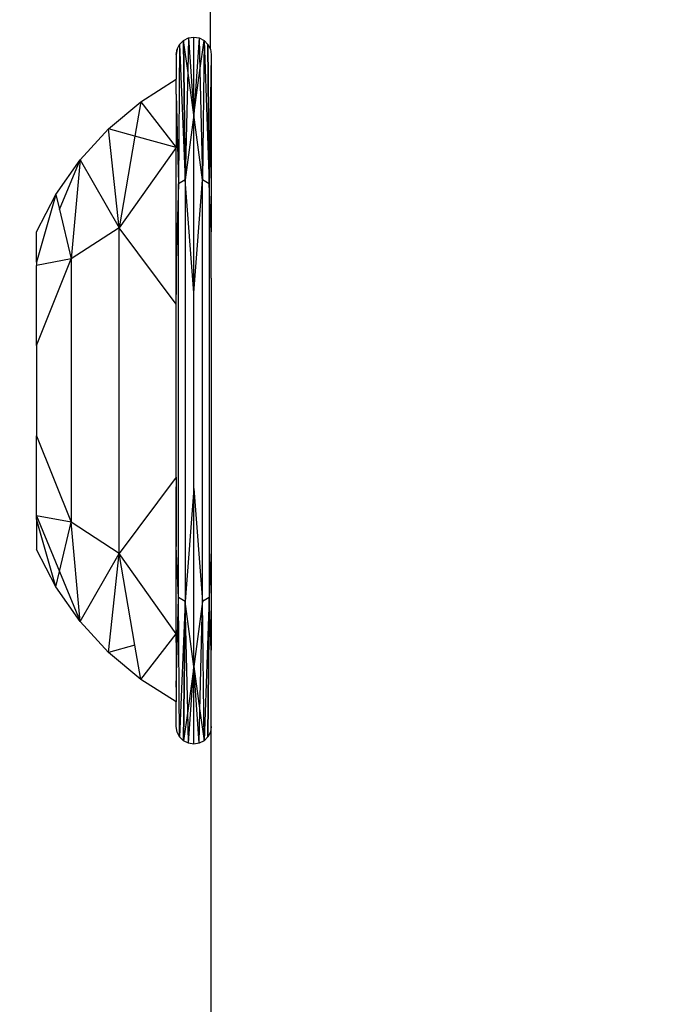
# Model space of a CAD drawing. Units: millimetres. Extents: x 21801 to 28967, y -7629 to 2847.
# Drawn here: x 26201 to 26217, y -3300 to -3276 of the extents above; entities that cross this region are included whole.
import ezdxf

# ---------------------------------------------------------------- set-up
doc = ezdxf.new("R2010")
doc.units = ezdxf.units.MM
doc.layers.add('Strefa bezpieczna', color=8, linetype='Continuous')
doc.dimstyles.get("Standard").update_dxf_attribs({"dimtxt": 180, "dimasz": 200, "dimexe": 0.18, "dimexo": 0.0625, "dimgap": 200, "dimtad": 0, "dimtih": 1, "dimtoh": 1, "dimlfac": 0.001, "dimzin": 0, "dimdsep": 46, "dimtxsty": 'Standard', "dimcen": 0.09, "dimse1": 1, "dimse2": 1, "dimadec": 0, "dimazin": 0, "dimtfac": 1, "dimtdec": 4, "dimtofl": 0, "dimtmove": 0, "dimatfit": 3, "dimfxl": 1, "dimtolj": 1, "dimtzin": 0, "dimarcsym": 0})

# ---------------------------------------------------------------- blocks, each defined once
blk = doc.blocks.new('*D102')
at = {"layer": 'Defpoints', "color": 0}
for p in [(28967.348, 2728.515), (28967.348, 22.952), (23899.716, -3606.374)]:
    blk.add_point(p, dxfattribs=at)
at = {"layer": 'Strefa bezpieczna', "color": 0, "lineweight": -2}
for p, q in [((24099.716, 2728.515), (25978.532, 2728.515)), ((28767.348, 2728.515), (26888.532, 2728.515))]:
    blk.add_line(p, q, dxfattribs=at)
at = {"layer": 'Strefa bezpieczna', "color": 0}
for points in [[(24099.716, 2761.849), (24099.716, 2695.182), (23899.716, 2728.515)], [(28767.348, 2695.182), (28767.348, 2761.849), (28967.348, 2728.515)]]:
    blk.add_solid(points, dxfattribs=at)
at = {"layer": 'Strefa bezpieczna', "color": 0, "insert": (26433.532, 2728.515), "char_height": 180, "attachment_point": 5}
blk.add_mtext('\\A1;5.07', dxfattribs=at)
blk = doc.blocks.new('*D103')
at = {"layer": 'Defpoints', "color": 0}
for p in [(27467.348, 2184.433), (27467.348, -1491.269), (25703.803, -3606.374)]:
    blk.add_point(p, dxfattribs=at)
at = {"layer": 'Strefa bezpieczna', "color": 0, "lineweight": -2}
for p, q in [((25903.803, 2184.433), (26132.98, 2184.433)), ((27267.348, 2184.433), (27012.98, 2184.433))]:
    blk.add_line(p, q, dxfattribs=at)
at = {"layer": 'Strefa bezpieczna', "color": 0}
for points in [[(25903.803, 2217.766), (25903.803, 2151.099), (25703.803, 2184.433)], [(27267.348, 2151.099), (27267.348, 2217.766), (27467.348, 2184.433)]]:
    blk.add_solid(points, dxfattribs=at)
at = {"layer": 'Strefa bezpieczna', "color": 0, "insert": (26572.98, 2184.433), "char_height": 180, "attachment_point": 5}
blk.add_mtext('\\A1;1.76', dxfattribs=at)
blk = doc.blocks.new('*D104')
at = {"layer": 'Defpoints', "color": 0}
for p in [(26650.816, 1503.604), (22039.264, -7629.137), (26341.377, -7629.137)]:
    blk.add_point(p, dxfattribs=at)
at = {"layer": 'Strefa bezpieczna', "color": 0, "lineweight": -2}
for p, q in [((22039.264, 1303.604), (22039.264, -2772.766)), ((22039.264, -7429.137), (22039.264, -3352.766))]:
    blk.add_line(p, q, dxfattribs=at)
at = {"layer": 'Strefa bezpieczna', "color": 0}
for points in [[(22072.597, 1303.604), (22005.931, 1303.604), (22039.264, 1503.604)], [(22005.931, -7429.137), (22072.597, -7429.137), (22039.264, -7629.137)]]:
    blk.add_solid(points, dxfattribs=at)
at = {"layer": 'Strefa bezpieczna', "color": 0, "insert": (22039.264, -3062.766), "char_height": 180, "attachment_point": 5}
blk.add_mtext('\\A1;9.13', dxfattribs=at)
blk = doc.blocks.new('*D105')
at = {"layer": 'Defpoints', "color": 0}
for p in [(26258.86, 1.626), (23235.894, -5665.285), (26441.36, -5665.285)]:
    blk.add_point(p, dxfattribs=at)
at = {"layer": 'Strefa bezpieczna', "color": 0, "lineweight": -2}
for p, q in [((23235.894, -198.374), (23235.894, -2641.512)), ((23235.894, -5465.285), (23235.894, -3221.512))]:
    blk.add_line(p, q, dxfattribs=at)
at = {"layer": 'Strefa bezpieczna', "color": 0}
for points in [[(23269.227, -198.374), (23202.561, -198.374), (23235.894, 1.626)], [(23202.561, -5465.285), (23269.227, -5465.285), (23235.894, -5665.285)]]:
    blk.add_solid(points, dxfattribs=at)
at = {"layer": 'Strefa bezpieczna', "color": 0, "insert": (23235.894, -2931.512), "char_height": 180, "attachment_point": 5}
blk.add_mtext('\\A1;5.67', dxfattribs=at)

msp = doc.modelspace()

# ---------------------------------------------------------------- linework, layer by layer
for p, q in [((26205.663, -3276.246), (26205.685, -3256.374)), ((26205.109, -3275.964), (26205.245, -3275.942)), ((26205.109, -3275.964), (26205.245, -3275.942)), ((26205.245, -3277.898), (26205.245, -3275.942)), ((26205.245, -3275.942), (26205.381, -3275.964)), ((26205.245, -3277.898), (26205.245, -3275.942)), ((26205.245, -3277.898), (26205.245, -3275.942)), ((26205.245, -3275.942), (26205.381, -3275.964)), ((26205.245, -3277.898), (26205.245, -3275.942)), ((26204.826, -3276.246), (26204.889, -3276.124)), ((26204.826, -3276.246), (26204.889, -3276.124)), ((26204.889, -3276.124), (26204.861, -3279.637)), ((26204.889, -3276.124), (26204.986, -3276.026)), ((26204.889, -3276.124), (26204.986, -3276.026)), ((26204.889, -3276.124), (26205.03, -3279.536)), ((26204.986, -3276.026), (26205.109, -3275.964)), ((26204.986, -3276.026), (26205.109, -3275.964)), ((26205.03, -3279.536), (26204.986, -3276.026)), ((26205.091, -3276.783), (26204.986, -3276.026)), ((26204.986, -3276.026), (26205.03, -3279.536)), ((26204.986, -3276.026), (26205.03, -3279.536)), ((26205.109, -3275.964), (26205.091, -3276.783)), ((26205.109, -3275.964), (26205.245, -3277.898)), ((26205.109, -3275.964), (26205.245, -3277.898)), ((26205.109, -3275.964), (26205.245, -3277.898)), ((26205.381, -3275.964), (26205.245, -3277.898)), ((26205.381, -3275.964), (26205.245, -3277.898)), ((26205.381, -3275.964), (26205.245, -3277.898)), ((26205.381, -3275.964), (26205.399, -3276.783)), ((26205.381, -3275.964), (26205.503, -3276.026)), ((26205.381, -3275.964), (26205.503, -3276.026)), ((26205.399, -3276.783), (26205.503, -3276.026)), ((26205.503, -3276.026), (26205.46, -3279.536)), ((26205.503, -3276.026), (26205.629, -3279.637)), ((26205.503, -3276.026), (26205.601, -3276.124)), ((26205.503, -3276.026), (26205.601, -3276.124)), ((26205.601, -3276.124), (26205.629, -3279.637)), ((26205.601, -3276.124), (26205.663, -3276.246)), ((26205.629, -3279.637), (26205.601, -3276.124)), ((26205.601, -3276.124), (26205.629, -3279.637)), ((26205.601, -3276.124), (26205.663, -3276.246)), ((26205.629, -3279.637), (26205.601, -3276.124)), ((26204.826, -3276.246), (26204.805, -3276.382)), ((26204.805, -3276.382), (26204.826, -3276.246)), ((26204.805, -3276.382), (26204.826, -3276.246)), ((26204.805, -3276.382), (26204.805, -3277.003)), ((26205.685, -3276.382), (26205.629, -3279.637)), ((26205.663, -3276.246), (26205.685, -3276.382)), ((26205.663, -3276.246), (26205.685, -3276.382)), ((26205.663, -3276.246), (26205.685, -3276.382)), ((26205.685, -3276.382), (26205.685, -3277.983)), ((26205.091, -3276.783), (26205.03, -3279.536)), ((26205.245, -3277.898), (26205.091, -3276.783)), ((26205.245, -3277.898), (26205.399, -3276.783)), ((26205.399, -3276.783), (26205.46, -3279.536)), ((26203.909, -3277.57), (26204.805, -3277.003)), ((26204.805, -3277.378), (26204.805, -3277.003)), ((26204.805, -3277.378), (26204.861, -3279.637)), ((26204.805, -3277.378), (26204.805, -3278.72)), ((26203.095, -3278.25), (26203.909, -3277.57)), ((26203.909, -3277.57), (26203.76, -3278.433)), ((26203.909, -3277.57), (26204.805, -3278.72)), ((26205.245, -3277.898), (26205.03, -3279.536)), ((26205.46, -3279.536), (26205.245, -3277.898)), ((26205.245, -3282.376), (26205.245, -3277.898)), ((26205.685, -3277.983), (26205.629, -3279.637)), ((26205.685, -3277.983), (26205.685, -3280.842)), ((26202.379, -3279.031), (26203.095, -3278.25)), ((26203.362, -3280.741), (26203.095, -3278.25)), ((26203.76, -3278.433), (26203.095, -3278.25)), ((26203.76, -3278.433), (26203.362, -3280.741)), ((26204.805, -3278.72), (26203.76, -3278.433)), ((26204.805, -3278.501), (26204.805, -3278.659)), ((26204.805, -3278.72), (26203.362, -3280.741)), ((26204.805, -3281.588), (26204.805, -3278.72)), ((26201.772, -3279.901), (26202.379, -3279.031)), ((26201.863, -3280.285), (26202.379, -3279.031)), ((26202.379, -3279.031), (26202.159, -3281.528)), ((26202.379, -3279.031), (26203.362, -3280.741)), ((26204.861, -3279.637), (26204.805, -3281.588)), ((26205.03, -3279.536), (26204.861, -3279.637)), ((26204.861, -3290.047), (26204.861, -3279.637)), ((26205.03, -3279.536), (26205.03, -3290.149)), ((26205.245, -3282.376), (26205.03, -3279.536)), ((26205.245, -3282.376), (26205.46, -3279.536)), ((26205.629, -3279.637), (26205.46, -3279.536)), ((26205.46, -3290.149), (26205.46, -3279.536)), ((26205.629, -3279.637), (26205.629, -3290.047)), ((26205.685, -3280.842), (26205.629, -3279.637)), ((26201.285, -3280.842), (26201.772, -3279.901)), ((26201.772, -3279.901), (26201.285, -3281.606)), ((26201.772, -3279.901), (26201.863, -3280.285)), ((26201.863, -3280.285), (26202.159, -3281.528)), ((26201.285, -3281.606), (26201.285, -3280.842)), ((26203.362, -3280.741), (26202.159, -3281.528)), ((26203.362, -3288.944), (26203.362, -3280.741)), ((26204.805, -3282.663), (26203.362, -3280.741)), ((26205.685, -3282.014), (26205.685, -3280.842)), ((26204.805, -3280.916), (26204.805, -3282.42)), ((26202.159, -3281.528), (26201.285, -3281.693)), ((26201.285, -3283.703), (26202.159, -3281.528)), ((26201.285, -3281.606), (26201.285, -3281.693)), ((26202.159, -3281.528), (26202.159, -3288.157)), ((26204.805, -3282.663), (26204.805, -3281.588)), ((26201.285, -3283.703), (26201.285, -3281.693)), ((26205.685, -3282.014), (26205.681, -3282.181)), ((26205.245, -3287.308), (26205.245, -3282.376)), ((26205.681, -3282.181), (26205.685, -3282.347)), ((26205.685, -3282.347), (26205.685, -3287.35)), ((26204.805, -3287.022), (26204.805, -3282.663)), ((26201.285, -3283.703), (26201.285, -3285.982)), ((26201.285, -3285.982), (26202.159, -3288.157)), ((26201.285, -3287.992), (26201.285, -3285.982)), ((26204.805, -3287.022), (26203.362, -3288.944)), ((26204.805, -3287.022), (26204.805, -3288.768)), ((26204.805, -3291.184), (26204.805, -3287.265)), ((26204.805, -3291.184), (26204.805, -3287.265)), ((26205.245, -3287.308), (26205.03, -3290.149)), ((26205.245, -3291.786), (26205.245, -3287.308)), ((26205.245, -3287.308), (26205.46, -3290.149)), ((26205.685, -3287.35), (26205.681, -3287.512)), ((26205.681, -3287.512), (26205.685, -3287.671)), ((26205.685, -3287.671), (26205.685, -3288.842)), ((26202.159, -3288.157), (26201.285, -3287.992)), ((26201.285, -3288.078), (26201.285, -3287.992)), ((26201.285, -3287.992), (26201.863, -3289.399)), ((26201.772, -3289.784), (26201.285, -3288.078)), ((26201.285, -3288.078), (26201.285, -3288.842)), ((26201.863, -3289.399), (26202.159, -3288.157)), ((26202.379, -3290.653), (26202.159, -3288.157)), ((26203.362, -3288.944), (26202.159, -3288.157)), ((26204.861, -3290.047), (26204.805, -3288.768)), ((26204.805, -3290.965), (26204.805, -3288.768)), ((26201.772, -3289.784), (26201.285, -3288.842)), ((26202.379, -3290.653), (26203.362, -3288.944)), ((26203.095, -3291.435), (26203.362, -3288.944)), ((26204.805, -3290.965), (26203.362, -3288.944)), ((26203.76, -3291.252), (26203.362, -3288.944)), ((26205.685, -3288.842), (26205.629, -3290.047)), ((26205.685, -3288.842), (26205.685, -3291.374)), ((26201.772, -3289.784), (26201.863, -3289.399)), ((26201.863, -3289.399), (26202.379, -3290.653)), ((26202.379, -3290.653), (26201.772, -3289.784)), ((26204.805, -3292.307), (26204.861, -3290.047)), ((26205.03, -3290.149), (26204.861, -3290.047)), ((26204.889, -3293.561), (26204.861, -3290.047)), ((26205.629, -3290.047), (26205.46, -3290.149)), ((26205.629, -3290.047), (26205.503, -3293.658)), ((26205.629, -3290.047), (26205.601, -3293.561)), ((26205.601, -3293.561), (26205.629, -3290.047)), ((26205.629, -3290.047), (26205.601, -3293.561)), ((26205.601, -3293.561), (26205.629, -3290.047)), ((26205.685, -3291.374), (26205.629, -3290.047)), ((26205.03, -3290.149), (26204.889, -3293.561)), ((26205.03, -3290.149), (26204.986, -3293.658)), ((26204.986, -3293.658), (26205.03, -3290.149)), ((26204.986, -3293.658), (26205.03, -3290.149)), ((26205.245, -3291.786), (26205.03, -3290.149)), ((26205.091, -3292.902), (26205.03, -3290.149)), ((26205.46, -3290.149), (26205.245, -3291.786)), ((26205.399, -3292.902), (26205.46, -3290.149)), ((26205.503, -3293.658), (26205.46, -3290.149)), ((26203.095, -3291.435), (26202.379, -3290.653)), ((26203.909, -3292.115), (26204.805, -3290.965)), ((26204.805, -3290.965), (26204.805, -3292.307)), ((26203.76, -3291.252), (26203.095, -3291.435)), ((26203.909, -3292.115), (26203.76, -3291.252)), ((26203.909, -3292.115), (26203.095, -3291.435)), ((26205.685, -3306.374), (26205.685, -3291.374)), ((26205.245, -3291.786), (26205.091, -3292.902)), ((26205.109, -3293.721), (26205.245, -3291.786)), ((26205.109, -3293.721), (26205.245, -3291.786)), ((26205.109, -3293.721), (26205.245, -3291.786)), ((26205.381, -3293.721), (26205.245, -3291.786)), ((26205.245, -3291.786), (26205.399, -3292.902)), ((26205.245, -3293.742), (26205.245, -3291.786)), ((26205.245, -3293.742), (26205.245, -3291.786)), ((26205.381, -3293.721), (26205.245, -3291.786)), ((26205.245, -3293.742), (26205.245, -3291.786)), ((26205.245, -3293.742), (26205.245, -3291.786)), ((26205.381, -3293.721), (26205.245, -3291.786)), ((26204.805, -3292.681), (26203.909, -3292.115)), ((26204.805, -3292.307), (26204.805, -3292.681)), ((26204.805, -3293.302), (26204.805, -3292.681)), ((26205.091, -3292.902), (26204.986, -3293.658)), ((26205.109, -3293.721), (26205.091, -3292.902)), ((26205.381, -3293.721), (26205.399, -3292.902)), ((26205.399, -3292.902), (26205.503, -3293.658)), ((26204.826, -3293.438), (26204.805, -3293.302)), ((26204.826, -3293.438), (26204.805, -3293.302)), ((26204.826, -3293.438), (26204.805, -3293.302)), ((26205.685, -3293.302), (26205.663, -3293.438)), ((26205.685, -3293.302), (26205.663, -3293.438)), ((26204.889, -3293.561), (26204.826, -3293.438)), ((26204.889, -3293.561), (26204.826, -3293.438)), ((26205.663, -3293.438), (26205.601, -3293.561)), ((26205.663, -3293.438), (26205.601, -3293.561)), ((26204.986, -3293.658), (26204.889, -3293.561)), ((26204.986, -3293.658), (26204.889, -3293.561)), ((26205.109, -3293.721), (26204.986, -3293.658)), ((26205.109, -3293.721), (26204.986, -3293.658)), ((26205.245, -3293.742), (26205.109, -3293.721)), ((26205.245, -3293.742), (26205.109, -3293.721)), ((26205.381, -3293.721), (26205.245, -3293.742)), ((26205.381, -3293.721), (26205.245, -3293.742)), ((26205.503, -3293.658), (26205.381, -3293.721)), ((26205.503, -3293.658), (26205.381, -3293.721)), ((26205.601, -3293.561), (26205.503, -3293.658)), ((26205.601, -3293.561), (26205.503, -3293.658))]:
    msp.add_line(p, q)

# ---------------------------------------------------------------- dimensions: what is measured, and where the dimension line sits
at = {"layer": 'Strefa bezpieczna'}
for base, p1, p2, picture, middle in [((28967.348, 2728.515), (23899.716, -3606.374), (28967.348, 22.952), '*D102', (26433.532, 2728.515)), ((27467.348, 2184.433), (25703.803, -3606.374), (27467.348, -1491.269), '*D103', (26572.98, 2184.433))]:
    dim = msp.add_linear_dim(base=base, p1=p1, p2=p2, dimstyle='Standard', dxfattribs=at)
    dim.commit()
    dim.dimension.update_dxf_attribs({"geometry": picture, "text_midpoint": middle, "dimtype": 160})
for base, p1, p2, picture, middle in [((22039.264, -7629.137), (26650.816, 1503.604), (26341.377, -7629.137), '*D104', (22039.264, -3062.766)), ((23235.894, -5665.285), (26258.86, 1.626), (26441.36, -5665.285), '*D105', (23235.894, -2931.512))]:
    dim = msp.add_linear_dim(base=base, p1=p1, p2=p2, angle=90, dimstyle='Standard', dxfattribs=at)
    dim.commit()
    dim.dimension.update_dxf_attribs({"geometry": picture, "text_midpoint": middle, "dimtype": 160})

doc.saveas('drawing.dxf')
